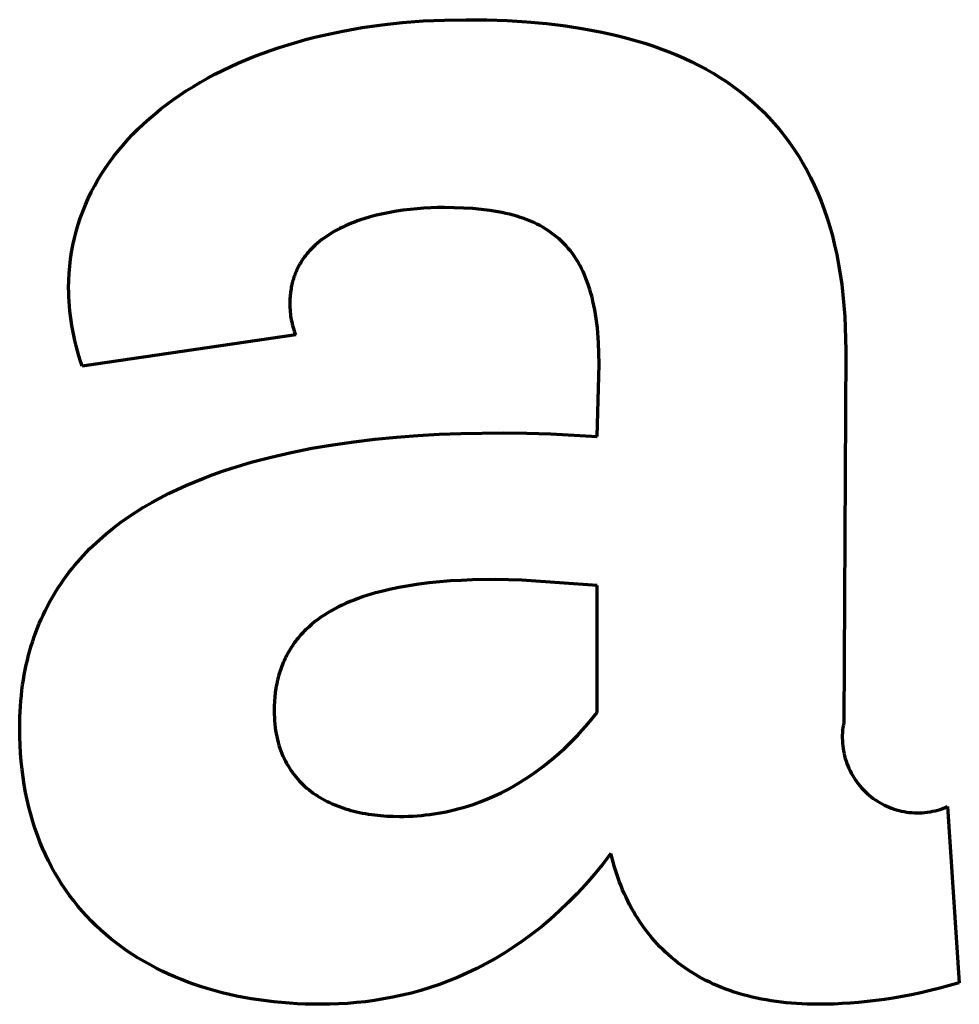
# Model space of a CAD drawing. Units: millimetres. Extents: x 249 to 421, y 74 to 136.
# Drawn here: x 413 to 421, y 100 to 109 of the extents above; entities that cross this region are included whole.
import ezdxf

# ---------------------------------------------------------------- set-up
doc = ezdxf.new("R2010")
doc.units = ezdxf.units.MM
doc.header["$MEASUREMENT"] = 0
doc.layers.add('Incisione', color=5, linetype='Continuous', true_color=0x1710ff)

msp = doc.modelspace()

# ---------------------------------------------------------------- linework, layer by layer
at = {"layer": 'Incisione', "lineweight": 70}
for points in [[(415.52913, 109.20442), (415.70362, 109.23515)], [(415.70362, 109.23515), (415.88253, 109.26054)], [(415.88253, 109.26054), (416.06568, 109.28048)], [(416.06568, 109.28048), (416.25292, 109.29486)], [(416.25292, 109.29486), (416.4441, 109.30357)], [(416.4441, 109.30357), (416.63906, 109.3065)], [(416.63906, 109.3065), (416.82582, 109.30435)], [(416.82582, 109.30435), (417.00891, 109.29782)], [(417.00891, 109.29782), (417.18819, 109.28676)], [(417.18819, 109.28676), (417.3635, 109.27101)], [(417.3635, 109.27101), (417.53471, 109.25044)], [(417.53471, 109.25044), (417.70166, 109.22488)], [(417.70166, 109.22488), (417.7835, 109.21018)], [(415.194, 109.12737), (415.276, 109.14854)], [(415.276, 109.14854), (415.3592, 109.16845)], [(415.3592, 109.16845), (415.52913, 109.20442)], [(417.7835, 109.21018), (417.86421, 109.19419)], [(417.86421, 109.19419), (417.94378, 109.17688)], [(417.94378, 109.17688), (418.0222, 109.15823)], [(418.0222, 109.15823), (418.09944, 109.13822)], [(418.09944, 109.13822), (418.17548, 109.11684)], [(414.8784, 109.03026), (414.9554, 109.05637)], [(414.9554, 109.05637), (415.03368, 109.08127)], [(415.03368, 109.08127), (415.11322, 109.10494)], [(415.11322, 109.10494), (415.194, 109.12737)], [(418.17548, 109.11684), (418.25032, 109.09406)], [(418.25032, 109.09406), (418.32392, 109.06987)], [(418.32392, 109.06987), (418.39627, 109.04425)], [(414.65529, 108.9448), (414.72833, 108.97447)], [(414.72833, 108.97447), (414.8027, 109.00296)], [(414.8027, 109.00296), (414.8784, 109.03026)], [(418.39627, 109.04425), (418.46735, 109.01718)], [(418.46735, 109.01718), (418.53714, 108.98865)], [(418.53714, 108.98865), (418.60563, 108.95862)], [(418.60563, 108.95862), (418.6728, 108.9271)], [(414.44441, 108.84893), (414.51331, 108.88202)], [(414.51331, 108.88202), (414.58361, 108.91399)], [(414.58361, 108.91399), (414.65529, 108.9448)], [(418.6728, 108.9271), (418.73862, 108.89404)], [(418.73862, 108.89404), (418.80308, 108.85945)], [(414.31088, 108.77941), (414.37692, 108.81472)], [(414.37692, 108.81472), (414.44441, 108.84893)], [(418.80308, 108.85945), (418.86616, 108.82329)], [(418.86616, 108.82329), (418.92784, 108.78556)], [(418.92784, 108.78556), (418.9881, 108.74623)], [(414.12157, 108.66701), (414.18318, 108.70554)], [(414.18318, 108.70554), (414.24629, 108.74302)], [(414.24629, 108.74302), (414.31088, 108.77941)], [(418.9881, 108.74623), (419.04693, 108.70528)], [(419.04693, 108.70528), (419.10431, 108.66269)], [(414.00293, 108.58681), (414.06148, 108.62742)], [(414.06148, 108.62742), (414.12157, 108.66701)], [(419.10431, 108.66269), (419.16021, 108.61845)], [(419.16021, 108.61845), (419.21461, 108.57254)], [(413.89051, 108.50253), (413.94593, 108.54517)], [(413.94593, 108.54517), (414.00293, 108.58681)], [(419.21461, 108.57254), (419.26751, 108.52494)], [(419.26751, 108.52494), (419.31888, 108.47563)], [(413.78448, 108.41428), (413.83668, 108.45889)], [(413.83668, 108.45889), (413.89051, 108.50253)], [(419.31888, 108.47563), (419.36871, 108.42459)], [(413.68499, 108.32217), (413.73391, 108.3687)], [(413.73391, 108.3687), (413.78448, 108.41428)], [(419.36871, 108.42459), (419.41696, 108.37181)], [(419.41696, 108.37181), (419.46364, 108.31726)], [(413.59221, 108.22631), (413.63775, 108.2747)], [(413.63775, 108.2747), (413.68499, 108.32217)], [(419.46364, 108.31726), (419.50871, 108.26092)], [(419.50871, 108.26092), (419.55216, 108.20279)], [(413.50629, 108.1268), (413.54838, 108.177)], [(413.54838, 108.177), (413.59221, 108.22631)], [(419.55216, 108.20279), (419.59397, 108.14283)], [(413.42739, 108.02377), (413.46595, 108.07572)], [(413.46595, 108.07572), (413.50629, 108.1268)], [(419.59397, 108.14283), (419.63411, 108.08103)], [(419.63411, 108.08103), (419.67259, 108.01737)], [(413.39062, 107.97096), (413.42739, 108.02377)], [(419.67259, 108.01737), (419.70936, 107.95184)], [(413.32255, 107.86283), (413.35567, 107.91731)], [(413.35567, 107.91731), (413.39062, 107.97096)], [(419.70936, 107.95184), (419.74443, 107.88441)], [(413.26189, 107.75145), (413.29128, 107.80754)], [(413.29128, 107.80754), (413.32255, 107.86283)], [(419.74443, 107.88441), (419.77776, 107.81507)], [(419.77776, 107.81507), (419.80934, 107.7438)], [(413.23439, 107.69457), (413.26189, 107.75145)], [(419.80934, 107.7438), (419.83914, 107.67058)], [(413.18515, 107.5785), (413.20881, 107.63692)], [(413.20881, 107.63692), (413.23439, 107.69457)], [(419.83914, 107.67058), (419.86716, 107.59538)], [(413.16346, 107.51935), (413.18515, 107.5785)], [(415.83268, 107.54418), (415.77444, 107.52883)], [(415.89192, 107.55786), (415.83268, 107.54418)], [(415.95201, 107.56993), (415.89192, 107.55786)], [(416.0128, 107.58042), (415.95201, 107.56993)], [(416.07413, 107.58938), (416.0128, 107.58042)], [(416.13586, 107.59684), (416.07413, 107.58938)], [(416.19783, 107.60285), (416.13586, 107.59684)], [(416.25989, 107.60746), (416.19783, 107.60285)], [(416.32189, 107.61069), (416.25989, 107.60746)], [(416.38368, 107.6126), (416.32189, 107.61069)], [(416.4451, 107.61323), (416.38368, 107.6126)], [(416.53291, 107.61224), (416.4451, 107.61323)], [(416.61773, 107.6092), (416.53291, 107.61224)], [(416.69958, 107.60406), (416.61773, 107.6092)], [(416.77847, 107.59673), (416.69958, 107.60406)], [(416.85442, 107.58713), (416.77847, 107.59673)], [(416.89129, 107.58146), (416.85442, 107.58713)], [(416.92743, 107.5752), (416.89129, 107.58146)], [(416.96284, 107.56834), (416.92743, 107.5752)], [(416.99752, 107.56086), (416.96284, 107.56834)], [(417.03148, 107.55277), (416.99752, 107.56086)], [(417.06471, 107.54404), (417.03148, 107.55277)], [(417.09721, 107.53467), (417.06471, 107.54404)], [(419.86716, 107.59538), (419.89338, 107.5182)], [(413.126, 107.39885), (413.14373, 107.45946)], [(413.14373, 107.45946), (413.16346, 107.51935)], [(415.58068, 107.46144), (415.55453, 107.45001)], [(415.60725, 107.47241), (415.58068, 107.46144)], [(415.63422, 107.48293), (415.60725, 107.47241)], [(415.66157, 107.49299), (415.63422, 107.48293)], [(415.68929, 107.50261), (415.66157, 107.49299)], [(415.71736, 107.51178), (415.68929, 107.50261)], [(415.77444, 107.52883), (415.71736, 107.51178)], [(417.129, 107.52466), (417.09721, 107.53467)], [(417.16006, 107.51398), (417.129, 107.52466)], [(417.19041, 107.50264), (417.16006, 107.51398)], [(417.22004, 107.49062), (417.19041, 107.50264)], [(417.24895, 107.47792), (417.22004, 107.49062)], [(417.27715, 107.46452), (417.24895, 107.47792)], [(417.30463, 107.45041), (417.27715, 107.46452)], [(417.33141, 107.4356), (417.30463, 107.45041)], [(419.89338, 107.5182), (419.91776, 107.43901)], [(413.11027, 107.33753), (413.126, 107.39885)], [(415.40755, 107.3714), (415.38489, 107.35659)], [(415.43078, 107.38572), (415.40755, 107.3714)], [(415.45453, 107.39954), (415.43078, 107.38572)], [(415.47881, 107.41288), (415.45453, 107.39954)], [(415.50358, 107.42573), (415.47881, 107.41288)], [(415.52883, 107.43811), (415.50358, 107.42573)], [(415.55453, 107.45001), (415.52883, 107.43811)], [(417.35748, 107.42005), (417.33141, 107.4356)], [(417.38284, 107.40378), (417.35748, 107.42005)], [(417.40749, 107.38676), (417.38284, 107.40378)], [(417.43144, 107.369), (417.40749, 107.38676)], [(417.45469, 107.35047), (417.43144, 107.369)], [(419.91776, 107.43901), (419.94031, 107.35779)], [(413.08495, 107.21285), (413.09658, 107.27553)], [(413.09658, 107.27553), (413.11027, 107.33753)], [(415.28052, 107.27484), (415.26157, 107.25692)], [(415.30013, 107.29223), (415.28052, 107.27484)], [(415.32039, 107.30909), (415.30013, 107.29223)], [(415.34129, 107.32544), (415.32039, 107.30909)], [(415.36279, 107.34127), (415.34129, 107.32544)], [(415.38489, 107.35659), (415.36279, 107.34127)], [(417.46605, 107.34092), (417.45469, 107.35047)], [(417.47724, 107.33117), (417.46605, 107.34092)], [(417.48825, 107.32123), (417.47724, 107.33117)], [(417.49908, 107.3111), (417.48825, 107.32123)], [(417.50975, 107.30076), (417.49908, 107.3111)], [(417.52023, 107.29023), (417.50975, 107.30076)], [(417.53055, 107.2795), (417.52023, 107.29023)], [(417.54069, 107.26857), (417.53055, 107.2795)], [(419.94031, 107.35779), (419.96099, 107.27454)], [(419.96099, 107.27454), (419.97978, 107.18922)], [(413.07538, 107.1495), (413.08495, 107.21285)], [(415.20079, 107.18995), (415.19284, 107.17984)], [(415.20893, 107.19993), (415.20079, 107.18995)], [(415.21725, 107.20977), (415.20893, 107.19993)], [(415.22576, 107.21947), (415.21725, 107.20977)], [(415.24331, 107.23847), (415.22576, 107.21947)], [(415.26157, 107.25692), (415.24331, 107.23847)], [(417.55065, 107.25744), (417.54069, 107.26857)], [(417.56045, 107.2461), (417.55065, 107.25744)], [(417.57007, 107.23456), (417.56045, 107.2461)], [(417.57951, 107.22282), (417.57007, 107.23456)], [(417.59789, 107.19871), (417.57951, 107.22282)], [(417.61557, 107.17376), (417.59789, 107.19871)], [(419.97978, 107.18922), (419.99668, 107.10181)], [(413.06791, 107.08551), (413.07538, 107.1495)], [(415.14267, 107.1051), (415.13632, 107.09385)], [(415.14924, 107.1162), (415.14267, 107.1051)], [(415.15601, 107.12716), (415.14924, 107.1162)], [(415.16298, 107.13798), (415.15601, 107.12716)], [(415.17015, 107.14865), (415.16298, 107.13798)], [(415.17752, 107.15919), (415.17015, 107.14865)], [(415.18508, 107.16958), (415.17752, 107.15919)], [(415.19284, 107.17984), (415.18508, 107.16958)], [(417.63257, 107.14797), (417.61557, 107.17376)], [(417.64888, 107.12133), (417.63257, 107.14797)], [(417.66451, 107.09382), (417.64888, 107.12133)], [(419.99668, 107.10181), (420.01166, 107.01231)], [(413.05931, 106.95562), (413.06254, 107.02088)], [(413.06254, 107.02088), (413.06791, 107.08551)], [(415.09782, 107.01105), (415.09321, 106.99863)], [(415.10266, 107.02332), (415.09782, 107.01105)], [(415.10772, 107.03544), (415.10266, 107.02332)], [(415.11301, 107.04741), (415.10772, 107.03544)], [(415.11851, 107.05924), (415.11301, 107.04741)], [(415.12423, 107.07092), (415.11851, 107.05924)], [(415.13017, 107.08246), (415.12423, 107.07092)], [(415.13632, 107.09385), (415.13017, 107.08246)], [(417.67945, 107.06545), (417.66451, 107.09382)], [(417.69371, 107.03619), (417.67945, 107.06545)], [(417.7073, 107.00604), (417.69371, 107.03619)], [(420.01166, 107.01231), (420.02471, 106.92069)], [(413.05823, 106.88976), (413.05931, 106.95562)], [(415.07041, 106.92094), (415.06745, 106.90746)], [(415.07362, 106.93427), (415.07041, 106.92094)], [(415.07706, 106.94744), (415.07362, 106.93427)], [(415.08075, 106.96047), (415.07706, 106.94744)], [(415.08467, 106.97334), (415.08075, 106.96047)], [(415.08882, 106.98606), (415.08467, 106.97334)], [(415.09321, 106.99863), (415.08882, 106.98606)], [(417.7202, 106.97499), (417.7073, 107.00604)], [(417.73243, 106.94304), (417.7202, 106.97499)], [(417.74398, 106.91016), (417.73243, 106.94304)], [(420.02471, 106.92069), (420.03579, 106.82694)], [(413.05865, 106.84969), (413.05823, 106.88976)], [(413.05992, 106.80884), (413.05865, 106.84969)], [(415.05636, 106.83773), (415.0549, 106.82332)], [(415.05807, 106.85199), (415.05636, 106.83773)], [(415.06004, 106.86609), (415.05807, 106.85199)], [(415.06226, 106.88004), (415.06004, 106.86609)], [(415.06473, 106.89383), (415.06226, 106.88004)], [(415.06745, 106.90746), (415.06473, 106.89383)], [(417.75486, 106.87636), (417.74398, 106.91016)], [(417.76506, 106.84162), (417.75486, 106.87636)], [(417.7746, 106.80593), (417.76506, 106.84162)], [(413.06207, 106.76727), (413.05992, 106.80884)], [(413.06512, 106.72501), (413.06207, 106.76727)], [(415.05169, 106.76407), (415.05156, 106.74886)], [(415.05156, 106.74886), (415.05177, 106.72917)], [(415.0521, 106.77912), (415.05169, 106.76407)], [(415.05277, 106.79401), (415.0521, 106.77912)], [(415.0537, 106.80874), (415.05277, 106.79401)], [(415.0549, 106.82332), (415.0537, 106.80874)], [(417.78347, 106.76929), (417.7746, 106.80593)], [(417.79167, 106.73168), (417.78347, 106.76929)], [(420.03579, 106.82694), (420.04491, 106.73103)], [(413.06911, 106.68214), (413.06512, 106.72501)], [(413.07405, 106.63869), (413.06911, 106.68214)], [(415.05177, 106.72917), (415.05238, 106.70987)], [(415.05238, 106.70987), (415.05341, 106.69094)], [(415.05341, 106.69094), (415.05486, 106.67235)], [(415.05486, 106.67235), (415.05671, 106.65408)], [(415.05671, 106.65408), (415.05898, 106.6361)], [(417.7992, 106.6931), (417.79167, 106.73168)], [(417.80607, 106.65354), (417.7992, 106.6931)], [(417.81228, 106.61298), (417.80607, 106.65354)], [(420.04491, 106.73103), (420.05203, 106.63294)], [(413.07998, 106.59472), (413.07405, 106.63869)], [(413.08691, 106.55029), (413.07998, 106.59472)], [(415.05898, 106.6361), (415.06166, 106.61837)], [(415.06166, 106.61837), (415.06476, 106.60089)], [(415.06476, 106.60089), (415.06827, 106.58361)], [(415.06827, 106.58361), (415.07219, 106.56652)], [(415.07219, 106.56652), (415.07653, 106.54959)], [(417.81783, 106.57142), (417.81228, 106.61298)], [(417.82272, 106.52885), (417.81783, 106.57142)], [(420.05203, 106.63294), (420.05714, 106.53266)], [(413.09487, 106.50544), (413.08691, 106.55029)], [(413.1039, 106.46022), (413.09487, 106.50544)], [(415.07653, 106.54959), (415.08128, 106.53278)], [(415.08128, 106.53278), (415.08645, 106.51609)], [(415.08645, 106.51609), (415.09203, 106.49947)], [(415.09203, 106.49947), (415.09803, 106.4829)], [(415.09803, 106.4829), (415.10444, 106.46636)], [(417.82696, 106.48526), (417.82272, 106.52885)], [(417.83346, 106.39499), (417.82696, 106.48526)], [(420.05714, 106.53266), (420.06021, 106.43017)], [(413.11401, 106.4147), (413.1039, 106.46022)], [(413.12523, 106.36891), (413.11401, 106.4147)], [(415.10444, 106.46636), (413.18173, 106.1842)], [(417.83735, 106.30051), (417.83346, 106.39499)], [(420.06021, 106.43017), (420.06124, 106.32545)], [(413.13759, 106.32292), (413.12523, 106.36891)], [(413.15111, 106.27677), (413.13759, 106.32292)], [(417.83864, 106.20177), (417.83735, 106.30051)], [(420.06124, 106.32545), (420.04367, 102.97372)], [(413.16581, 106.23051), (413.15111, 106.27677)], [(413.18173, 106.1842), (413.16581, 106.23051)], [(417.82107, 105.54927), (417.83864, 106.20177)], [(415.43765, 105.47584), (415.62745, 105.50314)], [(415.62745, 105.50314), (415.81887, 105.52606)], [(415.81887, 105.52606), (416.01141, 105.54483)], [(416.01141, 105.54483), (416.20461, 105.55968)], [(416.20461, 105.55968), (416.39797, 105.57084)], [(416.39797, 105.57084), (416.59103, 105.57853)], [(416.59103, 105.57853), (416.97427, 105.58441)], [(416.97427, 105.58441), (417.18848, 105.58139)], [(417.18848, 105.58139), (417.40432, 105.57343)], [(417.40432, 105.57343), (417.82107, 105.54927)], [(415.06481, 105.40724), (415.24994, 105.44395)], [(415.24994, 105.44395), (415.43765, 105.47584)], [(414.70419, 105.31842), (414.88273, 105.36547)], [(414.88273, 105.36547), (415.06481, 105.40724)], [(414.35964, 105.2076), (414.44406, 105.23747)], [(414.44406, 105.23747), (414.52966, 105.26587)], [(414.52966, 105.26587), (414.61639, 105.29285)], [(414.61639, 105.29285), (414.70419, 105.31842)], [(414.1141, 105.10894), (414.1946, 105.14336)], [(414.1946, 105.14336), (414.27647, 105.17624)], [(414.27647, 105.17624), (414.35964, 105.2076)], [(413.95743, 105.03535), (414.03502, 105.07295)], [(414.03502, 105.07295), (414.1141, 105.10894)], [(413.80694, 104.95524), (413.88138, 104.99612)], [(413.88138, 104.99612), (413.95743, 105.03535)], [(413.66312, 104.86838), (413.73417, 104.91266)], [(413.73417, 104.91266), (413.80694, 104.95524)], [(413.52645, 104.77454), (413.59386, 104.82235)], [(413.59386, 104.82235), (413.66312, 104.86838)], [(413.39741, 104.67351), (413.46094, 104.72494)], [(413.46094, 104.72494), (413.52645, 104.77454)], [(413.30592, 104.59287), (413.33589, 104.62022)], [(413.33589, 104.62022), (413.39741, 104.67351)], [(413.21919, 104.50797), (413.24756, 104.53675)], [(413.24756, 104.53675), (413.27647, 104.56505)], [(413.27647, 104.56505), (413.30592, 104.59287)], [(413.13743, 104.41869), (413.16412, 104.44894)], [(413.16412, 104.44894), (413.19138, 104.4787)], [(413.19138, 104.4787), (413.21919, 104.50797)], [(413.06085, 104.32495), (413.08579, 104.3567)], [(413.08579, 104.3567), (413.11132, 104.38794)], [(413.11132, 104.38794), (413.13743, 104.41869)], [(412.98963, 104.22665), (413.01276, 104.25993)], [(413.01276, 104.25993), (413.0365, 104.2927)], [(413.0365, 104.2927), (413.06085, 104.32495)], [(416.69828, 104.2583), (416.59782, 104.2542)], [(416.90381, 104.2615), (416.69828, 104.2583)], [(417.0228, 104.25995), (416.90381, 104.2615)], [(417.14137, 104.25573), (417.0228, 104.25995)], [(412.94524, 104.15854), (412.96712, 104.19286)], [(412.96712, 104.19286), (412.98963, 104.22665)], [(415.94902, 104.17213), (415.86554, 104.15193)], [(416.03505, 104.19007), (415.94902, 104.17213)], [(416.12349, 104.20582), (416.03505, 104.19007)], [(416.21423, 104.21945), (416.12349, 104.20582)], [(416.30716, 104.23103), (416.21423, 104.21945)], [(416.40215, 104.24064), (416.30716, 104.23103)], [(416.49907, 104.24834), (416.40215, 104.24064)], [(416.59782, 104.2542), (416.49907, 104.24834)], [(417.82107, 104.20844), (417.14137, 104.25573)], [(417.82107, 103.06191), (417.82107, 104.20844)], [(412.88343, 104.05243), (412.90339, 104.08833)], [(412.90339, 104.08833), (412.92399, 104.1237)], [(412.92399, 104.1237), (412.94524, 104.15854)], [(415.66872, 104.09107), (415.63151, 104.07706)], [(415.70666, 104.10447), (415.66872, 104.09107)], [(415.74533, 104.11724), (415.70666, 104.10447)], [(415.78471, 104.1294), (415.74533, 104.11724)], [(415.82478, 104.14096), (415.78471, 104.1294)], [(415.86554, 104.15193), (415.82478, 104.14096)], [(412.8455, 103.97903), (412.86413, 104.016)], [(412.86413, 104.016), (412.88343, 104.05243)], [(415.45709, 103.99724), (415.42464, 103.97927)], [(415.49038, 104.01453), (415.45709, 103.99724)], [(415.52448, 104.03114), (415.49038, 104.01453)], [(415.55938, 104.0471), (415.52448, 104.03114)], [(415.59506, 104.0624), (415.55938, 104.0471)], [(415.63151, 104.07706), (415.59506, 104.0624)], [(412.79366, 103.86485), (412.81026, 103.90345)], [(412.81026, 103.90345), (412.82754, 103.94151)], [(412.82754, 103.94151), (412.8455, 103.97903)], [(415.33239, 103.92118), (415.3034, 103.9004)], [(415.36227, 103.94125), (415.33239, 103.92118)], [(415.39302, 103.96061), (415.36227, 103.94125)], [(415.42464, 103.97927), (415.39302, 103.96061)], [(412.76257, 103.78597), (412.77776, 103.82568)], [(412.77776, 103.82568), (412.79366, 103.86485)], [(415.22191, 103.83366), (415.19662, 103.80993)], [(415.24814, 103.85665), (415.22191, 103.83366)], [(415.27531, 103.87889), (415.24814, 103.85665)], [(415.3034, 103.9004), (415.27531, 103.87889)], [(412.73431, 103.70485), (412.74808, 103.74569)], [(412.74808, 103.74569), (412.76257, 103.78597)], [(415.1266, 103.73411), (415.1158, 103.7208)], [(415.13765, 103.74723), (415.1266, 103.73411)], [(415.14895, 103.76016), (415.13765, 103.74723)], [(415.1605, 103.77289), (415.14895, 103.76016)], [(415.1723, 103.78543), (415.1605, 103.77289)], [(415.18434, 103.79777), (415.1723, 103.78543)], [(415.19662, 103.80993), (415.18434, 103.79777)], [(412.70895, 103.62147), (412.72126, 103.66345)], [(412.72126, 103.66345), (412.73431, 103.70485)], [(415.0564, 103.63669), (415.04742, 103.62197)], [(415.06565, 103.65121), (415.0564, 103.63669)], [(415.07516, 103.66553), (415.06565, 103.65121)], [(415.08493, 103.67965), (415.07516, 103.66553)], [(415.09497, 103.69357), (415.08493, 103.67965)], [(415.10526, 103.70728), (415.09497, 103.69357)], [(415.1158, 103.7208), (415.10526, 103.70728)], [(412.68655, 103.53579), (412.69738, 103.57892)], [(412.69738, 103.57892), (412.70895, 103.62147)], [(415.01418, 103.56099), (415.00655, 103.54522)], [(415.02208, 103.57655), (415.01418, 103.56099)], [(415.03026, 103.59189), (415.02208, 103.57655)], [(415.03871, 103.60703), (415.03026, 103.59189)], [(415.04742, 103.62197), (415.03871, 103.60703)], [(412.66717, 103.44779), (412.67648, 103.49208)], [(412.67648, 103.49208), (412.68655, 103.53579)], [(414.97259, 103.4632), (414.96665, 103.44614)], [(414.97882, 103.48003), (414.97259, 103.4632)], [(414.98533, 103.49665), (414.97882, 103.48003)], [(414.99212, 103.51305), (414.98533, 103.49665)], [(414.9992, 103.52924), (414.99212, 103.51305)], [(415.00655, 103.54522), (414.9992, 103.52924)], [(412.65087, 103.35744), (412.65864, 103.40291)], [(412.65864, 103.40291), (412.66717, 103.44779)], [(414.94577, 103.37575), (414.94128, 103.35759)], [(414.95055, 103.39368), (414.94577, 103.37575)], [(414.95562, 103.41139), (414.95055, 103.39368)], [(414.96099, 103.42887), (414.95562, 103.41139)], [(414.96665, 103.44614), (414.96099, 103.42887)], [(412.63772, 103.26471), (412.6439, 103.31138)], [(412.6439, 103.31138), (412.65087, 103.35744)], [(414.92632, 103.28274), (414.92066, 103.24395)], [(414.92961, 103.30179), (414.92632, 103.28274)], [(414.9332, 103.32062), (414.92961, 103.30179)], [(414.93709, 103.33922), (414.9332, 103.32062)], [(414.94128, 103.35759), (414.93709, 103.33922)], [(412.62776, 103.16957), (412.63233, 103.21745)], [(412.63233, 103.21745), (412.63772, 103.26471)], [(414.91623, 103.20423), (414.91305, 103.16359)], [(414.92066, 103.24395), (414.91623, 103.20423)], [(412.61895, 103.02229), (412.624, 103.12109)], [(412.624, 103.12109), (412.62776, 103.16957)], [(414.91113, 103.12201), (414.91048, 103.07948)], [(414.91305, 103.16359), (414.91113, 103.12201)], [(412.61725, 102.92101), (412.61895, 103.02229)], [(414.91048, 103.07948), (414.91086, 103.04836)], [(414.91086, 103.04836), (414.91197, 103.0178)], [(414.91197, 103.0178), (414.91381, 102.9878)], [(417.75532, 102.98164), (417.82107, 103.06191)], [(414.91381, 102.9878), (414.91638, 102.95836)], [(414.91638, 102.95836), (414.91965, 102.92948)], [(414.91965, 102.92948), (414.92363, 102.90116)], [(417.68373, 102.90018), (417.72026, 102.941)], [(417.72026, 102.941), (417.75532, 102.98164)], [(420.04367, 102.97372), (420.03938, 102.95062), (420.03589, 102.92739), (420.0332, 102.90405), (420.03132, 102.88063), (420.03025, 102.85716), (420.03, 102.83367), (420.03056, 102.81018), (420.03193, 102.78673), (420.03412, 102.76333), (420.03711, 102.74003), (420.0409, 102.71685), (420.0455, 102.69381), (420.05089, 102.67094), (420.05706, 102.64827), (420.06402, 102.62583), (420.07175, 102.60365), (420.08025, 102.58174), (420.0895, 102.56014), (420.09948, 102.53888), (420.1102, 102.51797), (420.12164, 102.49745), (420.13378, 102.47733), (420.14661, 102.45765), (420.16011, 102.43842), (420.17427, 102.41968), (420.18906, 102.40143), (420.20449, 102.3837), (420.22051, 102.36652), (420.23712, 102.34991), (420.2543, 102.33388), (420.27202, 102.31845), (420.29026, 102.30365), (420.309, 102.28948), (420.32823, 102.27598), (420.34791, 102.26314), (420.36802, 102.251), (420.38854, 102.23956), (420.40944, 102.22883), (420.4307, 102.21884), (420.4523, 102.20958), (420.4742, 102.20108), (420.49638, 102.19335), (420.51882, 102.18638), (420.54149, 102.1802), (420.56435, 102.1748), (420.58739, 102.1702), (420.61057, 102.16639), (420.63388, 102.1634), (420.65727, 102.16121), (420.68072, 102.15983), (420.70421, 102.15926), (420.7277, 102.15951), (420.75117, 102.16057), (420.77459, 102.16244), (420.79793, 102.16512), (420.82117, 102.16861), (420.84427, 102.17289), (420.8672, 102.17798), (420.88995, 102.18386), (420.91248, 102.19051), (420.93477, 102.19795), (420.95678, 102.20615), (420.9785, 102.21511)], [(412.6181, 102.84469), (412.61725, 102.92101)], [(412.62064, 102.76954), (412.6181, 102.84469)], [(414.92363, 102.90116), (414.92831, 102.87339)], [(414.92831, 102.87339), (414.93366, 102.84617)], [(414.93366, 102.84617), (414.9397, 102.8195)], [(417.60625, 102.8184), (417.64573, 102.85927)], [(417.64573, 102.85927), (417.68373, 102.90018)], [(412.62485, 102.69555), (412.62064, 102.76954)], [(414.9397, 102.8195), (414.94639, 102.79337)], [(414.94639, 102.79337), (414.95375, 102.76779)], [(414.95375, 102.76779), (414.96175, 102.74275)], [(417.52283, 102.7372), (417.56528, 102.77767)], [(417.56528, 102.77767), (417.60625, 102.8184)], [(412.63071, 102.62272), (412.62485, 102.69555)], [(414.96175, 102.74275), (414.97039, 102.71825)], [(414.97039, 102.71825), (414.97966, 102.69429)], [(414.97966, 102.69429), (414.98954, 102.67086)], [(414.98954, 102.67086), (415.00004, 102.64796)], [(417.43341, 102.65744), (417.47887, 102.69708)], [(417.47887, 102.69708), (417.52283, 102.7372)], [(412.6382, 102.55106), (412.63071, 102.62272)], [(415.00004, 102.64796), (415.01114, 102.62559)], [(415.01114, 102.62559), (415.02283, 102.60375)], [(415.02283, 102.60375), (415.0351, 102.58243)], [(415.0351, 102.58243), (415.04794, 102.56163)], [(417.28794, 102.54244), (417.33796, 102.58001)], [(417.33796, 102.58001), (417.38644, 102.61838)], [(417.38644, 102.61838), (417.43341, 102.65744)], [(412.64731, 102.48058), (412.6382, 102.55106)], [(415.04794, 102.56163), (415.06135, 102.54136)], [(415.06135, 102.54136), (415.07532, 102.5216)], [(415.07532, 102.5216), (415.08982, 102.50235)], [(415.08982, 102.50235), (415.10487, 102.48362)], [(415.10487, 102.48362), (415.12044, 102.4654)], [(417.18332, 102.47015), (417.2364, 102.50578)], [(417.2364, 102.50578), (417.28794, 102.54244)], [(412.65802, 102.41126), (412.64731, 102.48058)], [(412.67031, 102.34311), (412.65802, 102.41126)], [(415.12044, 102.4654), (415.13652, 102.44768)], [(415.13652, 102.44768), (415.15312, 102.43048)], [(415.15312, 102.43048), (415.17021, 102.41377)], [(415.17021, 102.41377), (415.18779, 102.39756)], [(415.18779, 102.39756), (415.20586, 102.38186)], [(417.01479, 102.37046), (417.07252, 102.40237)], [(417.07252, 102.40237), (417.12869, 102.43564)], [(417.12869, 102.43564), (417.18332, 102.47015)], [(412.68417, 102.27614), (412.67031, 102.34311)], [(415.20586, 102.38186), (415.22439, 102.36664)], [(415.22439, 102.36664), (415.24339, 102.35192)], [(415.24339, 102.35192), (415.26283, 102.3377)], [(415.26283, 102.3377), (415.28273, 102.32396)], [(415.28273, 102.32396), (415.30305, 102.3107)], [(415.30305, 102.3107), (415.3238, 102.29793)], [(416.83219, 102.28391), (416.89463, 102.31112)], [(416.89463, 102.31112), (416.95549, 102.34)], [(416.95549, 102.34), (417.01479, 102.37046)], [(412.69957, 102.21034), (412.68417, 102.27614)], [(415.3238, 102.29793), (415.34496, 102.28564)], [(415.34496, 102.28564), (415.36653, 102.27383)], [(415.36653, 102.27383), (415.3885, 102.2625)], [(415.3885, 102.2625), (415.41085, 102.25164)], [(415.41085, 102.25164), (415.43359, 102.24125)], [(415.43359, 102.24125), (415.45669, 102.23133)], [(415.45669, 102.23133), (415.48015, 102.22187)], [(415.48015, 102.22187), (415.50396, 102.21289)], [(416.63534, 102.21347), (416.70255, 102.23498)], [(416.70255, 102.23498), (416.76816, 102.25849)], [(416.76816, 102.25849), (416.83219, 102.28391)], [(412.71649, 102.14571), (412.69957, 102.21034)], [(412.73493, 102.08226), (412.71649, 102.14571)], [(415.50396, 102.21289), (415.52811, 102.20436)], [(415.52811, 102.20436), (415.55259, 102.19629)], [(415.55259, 102.19629), (415.5774, 102.18868)], [(415.5774, 102.18868), (415.60252, 102.18153)], [(415.60252, 102.18153), (415.62794, 102.17482)], [(415.62794, 102.17482), (415.65366, 102.16857)], [(415.65366, 102.16857), (415.67966, 102.16276)], [(415.67966, 102.16276), (415.70594, 102.1574)], [(415.70594, 102.1574), (415.73249, 102.15249)], [(415.73249, 102.15249), (415.75929, 102.14801)], [(415.75929, 102.14801), (415.81363, 102.14036)], [(415.81363, 102.14036), (415.86889, 102.13445)], [(415.86889, 102.13445), (415.925, 102.13025)], [(415.925, 102.13025), (415.98187, 102.12775)], [(415.98187, 102.12775), (416.03944, 102.12692)], [(416.03944, 102.12692), (416.07975, 102.12729)], [(416.07975, 102.12729), (416.11965, 102.1284)], [(416.11965, 102.1284), (416.15914, 102.13023)], [(416.15914, 102.13023), (416.19821, 102.13276)], [(416.19821, 102.13276), (416.23688, 102.136)], [(416.23688, 102.136), (416.27513, 102.13991)], [(416.27513, 102.13991), (416.31298, 102.14449)], [(416.31298, 102.14449), (416.35042, 102.14973)], [(416.35042, 102.14973), (416.38745, 102.1556)], [(416.38745, 102.1556), (416.42407, 102.1621)], [(416.42407, 102.1621), (416.46029, 102.16921)], [(416.46029, 102.16921), (416.49611, 102.17692)], [(416.49611, 102.17692), (416.53152, 102.18521)], [(416.53152, 102.18521), (416.56653, 102.19408)], [(416.56653, 102.19408), (416.60113, 102.2035)], [(416.60113, 102.2035), (416.63534, 102.21347)], [(420.9785, 102.21511), (421.08444, 100.62761)], [(412.75486, 102.01999), (412.73493, 102.08226)], [(412.77626, 101.9589), (412.75486, 102.01999)], [(412.79913, 101.89898), (412.77626, 101.9589)], [(412.82342, 101.84025), (412.79913, 101.89898)], [(412.84915, 101.7827), (412.82342, 101.84025)], [(412.87627, 101.72633), (412.84915, 101.7827)], [(417.94458, 101.79205), (417.86959, 101.69501)], [(417.96395, 101.71674), (417.94458, 101.79205)], [(412.90478, 101.67115), (412.87627, 101.72633)], [(417.86959, 101.69501), (417.79353, 101.60233)], [(417.97454, 101.67969), (417.96395, 101.71674)], [(412.93466, 101.61715), (412.90478, 101.67115)], [(412.96588, 101.56434), (412.93466, 101.61715)], [(417.79353, 101.60233), (417.71647, 101.51393)], [(417.98572, 101.64304), (417.97454, 101.67969)], [(417.9975, 101.6068), (417.98572, 101.64304)], [(418.00989, 101.57099), (417.9975, 101.6068)], [(412.99844, 101.51272), (412.96588, 101.56434)], [(413.03232, 101.46229), (412.99844, 101.51272)], [(417.71647, 101.51393), (417.63846, 101.42973)], [(418.02288, 101.5356), (418.00989, 101.57099)], [(418.03647, 101.50065), (418.02288, 101.5356)], [(413.06749, 101.41305), (413.03232, 101.46229)], [(417.63846, 101.42973), (417.55958, 101.34963)], [(418.05068, 101.46613), (418.03647, 101.50065)], [(418.06549, 101.43206), (418.05068, 101.46613)], [(418.08091, 101.39845), (418.06549, 101.43206)], [(413.10394, 101.365), (413.06749, 101.41305)], [(413.14165, 101.31814), (413.10394, 101.365)], [(417.55958, 101.34963), (417.47988, 101.27357)], [(418.09695, 101.36529), (418.08091, 101.39845)], [(418.1136, 101.3326), (418.09695, 101.36529)], [(418.13086, 101.30038), (418.1136, 101.3326)], [(413.18061, 101.27248), (413.14165, 101.31814)], [(413.22079, 101.22801), (413.18061, 101.27248)], [(417.47988, 101.27357), (417.39944, 101.20144)], [(418.14874, 101.26864), (418.13086, 101.30038)], [(418.16724, 101.23738), (418.14874, 101.26864)], [(413.26218, 101.18474), (413.22079, 101.22801)], [(413.30476, 101.14267), (413.26218, 101.18474)], [(417.39944, 101.20144), (417.31831, 101.13317)], [(418.18636, 101.20662), (418.16724, 101.23738)], [(418.2061, 101.17635), (418.18636, 101.20662)], [(418.22647, 101.14659), (418.2061, 101.17635)], [(413.34851, 101.1018), (413.30476, 101.14267)], [(413.39341, 101.06212), (413.34851, 101.1018)], [(413.43946, 101.02365), (413.39341, 101.06212)], [(417.23656, 101.06868), (417.15425, 101.00788)], [(417.31831, 101.13317), (417.23656, 101.06868)], [(418.24746, 101.11733), (418.22647, 101.14659)], [(418.26908, 101.0886), (418.24746, 101.11733)], [(418.29132, 101.06039), (418.26908, 101.0886)], [(413.48662, 100.98638), (413.43946, 101.02365)], [(413.53488, 100.95032), (413.48662, 100.98638)], [(417.15425, 101.00788), (417.07146, 100.95068)], [(418.3142, 101.0327), (418.29132, 101.06039)], [(418.33771, 101.00556), (418.3142, 101.0327)], [(418.36185, 100.97895), (418.33771, 101.00556)], [(418.38662, 100.9529), (418.36185, 100.97895)], [(413.58423, 100.91546), (413.53488, 100.95032)], [(413.63464, 100.88181), (413.58423, 100.91546)], [(416.98824, 100.89701), (416.90466, 100.84677)], [(417.07146, 100.95068), (416.98824, 100.89701)], [(418.41204, 100.9274), (418.38662, 100.9529)], [(418.43809, 100.90247), (418.41204, 100.9274)], [(418.46477, 100.8781), (418.43809, 100.90247)], [(413.6861, 100.84936), (413.63464, 100.88181)], [(413.73859, 100.81813), (413.6861, 100.84936)], [(413.79209, 100.7881), (413.73859, 100.81813)], [(416.82078, 100.79989), (416.73667, 100.75628)], [(416.90466, 100.84677), (416.82078, 100.79989)], [(418.49211, 100.85431), (418.46477, 100.8781)], [(418.52008, 100.8311), (418.49211, 100.85431)], [(418.5487, 100.80848), (418.52008, 100.8311)], [(418.57796, 100.78645), (418.5487, 100.80848)], [(413.84659, 100.75928), (413.79209, 100.7881)], [(413.90207, 100.73168), (413.84659, 100.75928)], [(413.9585, 100.70529), (413.90207, 100.73168)], [(416.65239, 100.71585), (416.568, 100.67852)], [(416.73667, 100.75628), (416.65239, 100.71585)], [(418.60787, 100.76502), (418.57796, 100.78645)], [(418.63843, 100.7442), (418.60787, 100.76502)], [(418.66965, 100.724), (418.63843, 100.7442)], [(418.70151, 100.70441), (418.66965, 100.724)], [(414.01588, 100.68012), (413.9585, 100.70529)], [(414.07418, 100.65616), (414.01588, 100.68012)], [(414.13338, 100.63342), (414.07418, 100.65616)], [(414.19347, 100.6119), (414.13338, 100.63342)], [(416.48358, 100.64421), (416.39919, 100.61284)], [(416.568, 100.67852), (416.48358, 100.64421)], [(418.73403, 100.68546), (418.70151, 100.70441)], [(418.7672, 100.66713), (418.73403, 100.68546)], [(418.80104, 100.64945), (418.7672, 100.66713)], [(418.83553, 100.63241), (418.80104, 100.64945)], [(418.87068, 100.61602), (418.83553, 100.63241)], [(421.08444, 100.62761), (420.99575, 100.60221)], [(414.25444, 100.5916), (414.19347, 100.6119)], [(414.31625, 100.57252), (414.25444, 100.5916)], [(414.3789, 100.55466), (414.31625, 100.57252)], [(414.44237, 100.53802), (414.3789, 100.55466)], [(414.50664, 100.52261), (414.44237, 100.53802)], [(416.1468, 100.53548), (416.06315, 100.51499)], [(416.23073, 100.55855), (416.1468, 100.53548)], [(416.31488, 100.58431), (416.23073, 100.55855)], [(416.39919, 100.61284), (416.31488, 100.58431)], [(418.90649, 100.60029), (418.87068, 100.61602)], [(418.94297, 100.58523), (418.90649, 100.60029)], [(418.98011, 100.57084), (418.94297, 100.58523)], [(419.01792, 100.55713), (418.98011, 100.57084)], [(419.0564, 100.5441), (419.01792, 100.55713)], [(419.09555, 100.53176), (419.0564, 100.5441)], [(419.13537, 100.52012), (419.09555, 100.53176)], [(420.73714, 100.53786), (420.65342, 100.52019)], [(420.82211, 100.55739), (420.73714, 100.53786)], [(420.90831, 100.57882), (420.82211, 100.55739)], [(420.99575, 100.60221), (420.90831, 100.57882)], [(414.57169, 100.50843), (414.50664, 100.52261)], [(414.6375, 100.49547), (414.57169, 100.50843)], [(414.70406, 100.48374), (414.6375, 100.49547)], [(414.77134, 100.47324), (414.70406, 100.48374)], [(414.83934, 100.46397), (414.77134, 100.47324)], [(414.90803, 100.45594), (414.83934, 100.46397)], [(414.97739, 100.44913), (414.90803, 100.45594)], [(415.04741, 100.44356), (414.97739, 100.44913)], [(415.11807, 100.43923), (415.04741, 100.44356)], [(415.57082, 100.44193), (415.49097, 100.43728)], [(415.65142, 100.4486), (415.57082, 100.44193)], [(415.73268, 100.45736), (415.65142, 100.4486)], [(415.81455, 100.46829), (415.73268, 100.45736)], [(415.89696, 100.48149), (415.81455, 100.46829)], [(415.97985, 100.49703), (415.89696, 100.48149)], [(416.06315, 100.51499), (415.97985, 100.49703)], [(419.17586, 100.50919), (419.13537, 100.52012)], [(419.21703, 100.49896), (419.17586, 100.50919)], [(419.25888, 100.48946), (419.21703, 100.49896)], [(419.3014, 100.48067), (419.25888, 100.48946)], [(419.34461, 100.47262), (419.3014, 100.48067)], [(419.38849, 100.4653), (419.34461, 100.47262)], [(419.43306, 100.45873), (419.38849, 100.4653)], [(419.47832, 100.4529), (419.43306, 100.45873)], [(419.52426, 100.44784), (419.47832, 100.4529)], [(419.57089, 100.44353), (419.52426, 100.44784)], [(419.6182, 100.43999), (419.57089, 100.44353)], [(420.10211, 100.44414), (420.02832, 100.43948)], [(420.17714, 100.45026), (420.10211, 100.44414)], [(420.25342, 100.45787), (420.17714, 100.45026)], [(420.33094, 100.46703), (420.25342, 100.45787)], [(420.40969, 100.47779), (420.33094, 100.46703)], [(420.4897, 100.4902), (420.40969, 100.47779)], [(420.57094, 100.50432), (420.4897, 100.4902)], [(420.65342, 100.52019), (420.57094, 100.50432)], [(415.18936, 100.43613), (415.11807, 100.43923)], [(415.33371, 100.43365), (415.18936, 100.43613)], [(415.41191, 100.43454), (415.33371, 100.43365)], [(415.49097, 100.43728), (415.41191, 100.43454)], [(419.71491, 100.43524), (419.6182, 100.43999)], [(419.8144, 100.43365), (419.71491, 100.43524)], [(419.88447, 100.43428), (419.8144, 100.43365)], [(419.95577, 100.43621), (419.88447, 100.43428)], [(420.02832, 100.43948), (419.95577, 100.43621)]]:
    msp.add_lwpolyline(points, dxfattribs=at)

doc.saveas('drawing.dxf')
